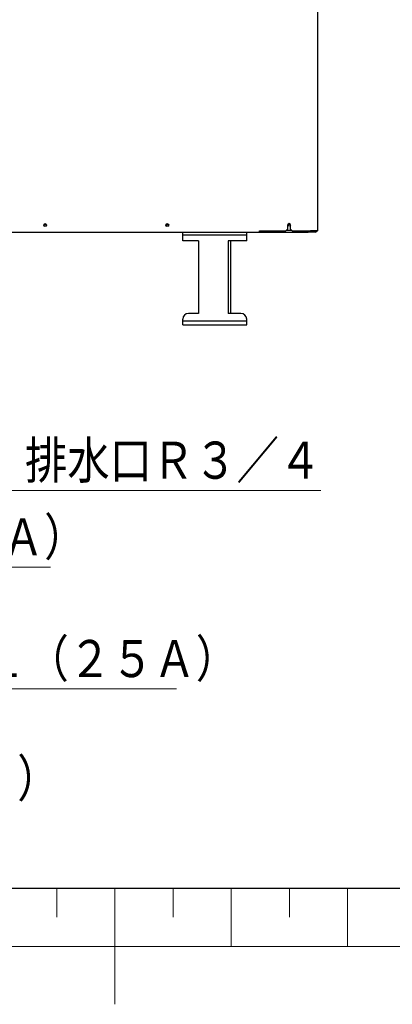
# Model space of a CAD drawing. Extents: x -624 to 676, y 0 to 1698.
# Drawn here: x 202 to 234, y 0 to 85 of the extents above; entities that cross this region are included whole.
import ezdxf

# ---------------------------------------------------------------- set-up
doc = ezdxf.new("R2010")
doc.units = 0
doc.layers.get('0').update_dxf_attribs({"linetype": 'CONTINUOUS'})
for name, color, linetype in [('DD0', 7, 'CONTINUOUS'), ('M0', 3, 'CONTINUOUS'), ('M79', 7, 'CONTINUOUS')]:
    doc.layers.add(name, color=color, linetype=linetype)
doc.styles.get("Standard").update_dxf_attribs({"font": 'txt', "bigfont": 'BIGFONT'})
doc.dimstyles.new('LEADSTYL', dxfattribs={"dimtxt": 3.2, "dimasz": 3, "dimexe": 0.18, "dimexo": 0.0625, "dimgap": 1, "dimtad": 0, "dimtih": 1, "dimtoh": 1, "dimdec": 4, "dimzin": 0, "dimdsep": 46, "dimtxsty": 'STANDARD', "dimblk1": 'OPEN', "dimblk2": 'OPEN', "dimsah": 1, "dimcen": 0.09, "dimadec": 0, "dimazin": 0, "dimtfac": 1, "dimtdec": 4, "dimtofl": 0, "dimtmove": 0, "dimatfit": 3, "dimfxl": 1, "dimtolj": 1, "dimtzin": 0, "dimarcsym": 0})

# ---------------------------------------------------------------- blocks, each defined once
blk = doc.blocks.new('_OPEN')
at = {"color": 0, "lineweight": 13}
for p, q in [((0, 0), (-1, 0)), ((-0.965926, 0.258819), (0, 0)), ((0, 0), (-0.965926, -0.258819))]:
    blk.add_line(p, q, dxfattribs=at)

msp = doc.modelspace()

# ---------------------------------------------------------------- linework, layer by layer
at = {"layer": 'M0', "linetype": 'CONTINUOUS', "lineweight": 25}
for p, q in [((227.420985, 163.556409), (227.420985, 66.601409)), ((224.845985, 67.101409), (224.845985, 66.751409)), ((225.095985, 66.751409), (225.095985, 67.101409)), ((222.420985, 66.451409), (194.420985, 66.451409)), ((215.824223, 66.271409), (215.824223, 66.451409)), ((215.824223, 66.271409), (221.324223, 66.271409)), ((215.824223, 65.751409), (215.824223, 66.271409)), ((221.324223, 66.271409), (221.324223, 66.451409)), ((221.324223, 65.751409), (221.324223, 66.271409)), ((222.420985, 66.451409), (222.420985, 66.601409)), ((222.420985, 66.601409), (224.695985, 66.601409)), ((222.420985, 66.501409), (226.595985, 66.501409)), ((224.845985, 66.751409), (224.695985, 66.601409)), ((225.210985, 66.636409), (224.730985, 66.636409)), ((225.245985, 66.601409), (225.095985, 66.751409)), ((225.245985, 66.601409), (226.820985, 66.601409)), ((226.595985, 66.501409), (226.595985, 66.601409)), ((226.595985, 66.531409), (226.685985, 66.531409)), ((227.195985, 66.501409), (226.595985, 66.501409)), ((226.685985, 66.531409), (226.685985, 66.601409)), ((227.215985, 66.531409), (226.685985, 66.531409)), ((227.420985, 66.601409), (226.820985, 66.601409)), ((227.195985, 66.531409), (227.195985, 66.501409)), ((227.210985, 66.501409), (227.195985, 66.501409)), ((227.345985, 66.601409), (227.345985, 66.561409)), ((227.370985, 66.561409), (227.345985, 66.561409)), ((227.370985, 66.561409), (227.370985, 66.601409)), ((217.174223, 65.751409), (215.824223, 65.751409)), ((217.174223, 65.751409), (217.174223, 59.501409)), ((219.744223, 65.751409), (219.744223, 59.501409)), ((221.324223, 65.751409), (219.744223, 65.751409)), ((219.974223, 59.501409), (219.974223, 65.751409)), ((217.174223, 59.501409), (216.324223, 59.501409)), ((220.824223, 59.501409), (219.744223, 59.501409)), ((215.824223, 58.821409), (215.824223, 59.001409)), ((221.324223, 58.821409), (215.824223, 58.821409)), ((215.824223, 58.501409), (215.824223, 58.821409)), ((221.324223, 58.821409), (221.324223, 59.001409)), ((221.324223, 58.501409), (221.324223, 58.821409)), ((215.824223, 58.501409), (221.324223, 58.501409))]:
    msp.add_line(p, q, dxfattribs=at)
for centre, radius in [((203.995985, 67.101409), 0.125), ((203.995985, 67.101409), 0.08), ((214.495985, 67.101409), 0.125), ((214.495985, 67.101409), 0.08), ((224.995985, 67.101409), 0.08)]:
    msp.add_circle(centre, radius, dxfattribs=at)
for centre, radius, start, end in [((224.970985, 67.101409), 0.125, 0, 180), ((227.210985, 66.636409), 0.135, 270, 344.973886), ((227.215985, 66.631409), 0.1, 270, 342.542397), ((216.324223, 59.001409), 0.5, 90, 180), ((220.824223, 59.001409), 0.5, 0, 90)]:
    msp.add_arc(centre, radius, start, end, dxfattribs=at)
at = {"layer": 'M79', "color": 7, "linetype": 'CONTINUOUS', "lineweight": 25}
msp.add_line((25, 10), (410, 10), dxfattribs=at)
at = {"layer": 'M79', "color": 7, "linetype": 'CONTINUOUS', "lineweight": 13}
for p, q in [((205, 7.494058), (205, 9.999997)), ((210, 0), (210, 10)), ((210, 4.999999), (210, 9.999999)), ((215, 7.494058), (215, 9.999997)), ((220, 4.999999), (220, 9.999999)), ((225, 7.494058), (225, 9.999997)), ((230, 4.999999), (230, 9.999999)), ((160, 5), (260, 4.960396))]:
    msp.add_line(p, q, dxfattribs=at)

# ---------------------------------------------------------------- texts
at = {"layer": 'DD0', "width": 0.833333}
for s, p in [('排水口Ｒ３／４', (202.262268, 45.255783)), ('高温給湯接続口Ｒ１（２５Ａ）', (156.61148, 38.649792)), ('給水（設定温度側）接続口Ｒ１（２５Ａ）', (151.461273, 28.17178)), ('設定温度給湯接続口Ｒ１（２５Ａ）', (147.021438, 17.871368))]:
    msp.add_text(s, height=3.2, dxfattribs=at).set_placement(p)

# ---------------------------------------------------------------- leaders
at = {"layer": 'DD0'}
for points in [[(139.15062, 82.003937), (153.044815, 37.649792), (204.444824, 37.649792)], [(134.509827, 80.251411), (147.894608, 27.17178), (215.294632, 27.17178)], [(193.491913, 65.111412), (198.695602, 44.255783), (227.695618, 44.255783)]]:
    msp.add_leader(points, dimstyle='LEADSTYL', override={"dimldrblk": 'OPEN', "dimlwd": 13, "dimlwe": 13}, dxfattribs=at)

doc.saveas('drawing.dxf')
